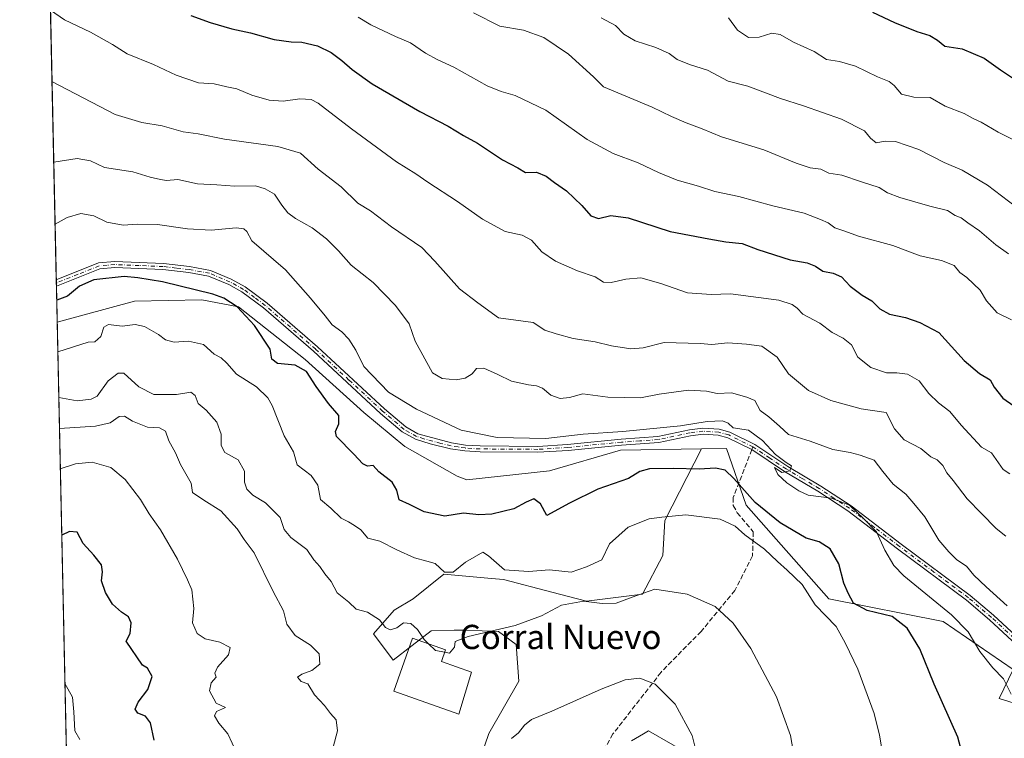
# Model space of a CAD drawing. Units: metres. Extents: x 648681 to 651335, y 4716168 to 4718503.
# Drawn here: x 648681 to 649005, y 4717745 to 4717982 of the extents above; entities that cross this region are included whole.
import ezdxf
from ezdxf.enums import TextEntityAlignment as Align

# ---------------------------------------------------------------- set-up
doc = ezdxf.new("R2010")
doc.units = ezdxf.units.M
doc.header["$MEASUREMENT"] = 0
doc.linetypes.add('DGN Style 3', pattern=[2.307223458686699, 1.648016756204785, -0.6592067024819142])
doc.linetypes.add('DGN Style 4', pattern=[2.6384748266838614, 1.318413404963828, -0.6592067024819142, 0.001648016756204785, -0.6592067024819142])
for name, color, linetype, lineweight in [('Arbolado forestal CxS', 92, 'Continuous', 0), ('Comarca CxS', 21, 'Continuous', 0), ('Comunidad Autónoma CxS', 142, 'Continuous', 0), ('Cultivos herbáceos CxS', 92, 'Continuous', 0), ('Curva de nivel maestra', 30, 'Continuous', 30), ('Curva de nivel normal', 30, 'Continuous', 0), ('Edificación industrial Cxs', 135, 'Continuous', 13), ('Matorral CxS', 135, 'Continuous', 0), ('Municipio CxS', 4, 'Continuous', 0), ('Pista no pavimentada Cxs', 111, 'Continuous', 0), ('Pista no pavimentada eje', 91, 'DGN Style 4', 0), ('Provincia CxS', 1, 'Continuous', 0), ('Senda', 7, 'DGN Style 3', 0), ('Senda no paivmentada conexión', 7, 'DGN Style 3', 0), ('Texto cartográfico', 7, 'Continuous', 0)]:
    doc.layers.add(name, color=color, linetype=linetype, lineweight=lineweight)
doc.styles.add('Style-Arial', font='txt')

msp = doc.modelspace()

# ---------------------------------------------------------------- linework, layer by layer
at = {"layer": 'Arbolado forestal CxS', "color": 92, "linetype": 'Continuous', "lineweight": 0, "extrusion": (0.004313525457657299, -0.2013937060396699, 0.9795008773174904), "elevation": -946767.880389821, "flags": 128}
msp.add_lwpolyline([(749570.4388012481, 4606638.653374585), (749570.438801248, 4606925.945025397)], dxfattribs=at)
at = {"layer": 'Arbolado forestal CxS', "color": 92, "linetype": 'Continuous', "lineweight": 0, "extrusion": (0.00489003293255985, -0.2289583263558931, 0.9734239427763357), "elevation": -1076444.566515397, "flags": 128}
msp.add_lwpolyline([(749285.4276378243, 4578118.993700783), (749285.4276378243, 4578120.071380436)], dxfattribs=at)
at = {"layer": 'Arbolado forestal CxS', "color": 92, "linetype": 'Continuous', "lineweight": 0, "extrusion": (0.004859224806455797, -0.2276243112238132, 0.9737369053672379), "elevation": -1070170.620345582, "flags": 128}
msp.add_lwpolyline([(749237.5864391371, 4579596.389153125), (749237.5864391371, 4579597.466999779)], dxfattribs=at)
at = {"layer": 'Arbolado forestal CxS', "color": 92, "linetype": 'Continuous', "lineweight": 0, "extrusion": (0.003475668810399889, -0.162199240886699, 0.9867519070070749), "elevation": -762391.7712668034, "flags": 128}
msp.add_lwpolyline([(749617.5338809493, 4640694.515580894), (749617.5338809493, 4640706.578219661)], dxfattribs=at)
at = {"layer": 'Arbolado forestal CxS', "color": 92, "linetype": 'Continuous', "lineweight": 0}
for points in [[(649041.1989000002, 4717746.138900001, 609.9326000000001), (649003.7452999996, 4717757.785499999, 603.840400000001), (649008.3003000002, 4717767.406500001, 607.5914000000049), (648985.3114999998, 4717783.172900001, 603.7317000000039), (648947.5636999998, 4717790.6997, 596.5858000000007), (648920.2320999998, 4717821.588099999, 598.2734999999957), (648913.7795000002, 4717840.342300001, 603.7531000000017), (648905.5204999996, 4717840.194300001, 603.4219000000012), (648878.8454999998, 4717839.718499999, 604.5200000000041), (648855.4565000003, 4717832.9483, 603.5185999999958), (648828.1895000003, 4717829.920299999, 603.2477999999974), (648824.9914999995, 4717831.133500001, 603.267200000002), (648807.6627000002, 4717840.988700001, 602.9410000000062), (648794.1228999998, 4717852.182700001, 602.4637999999978), (648774.7550999997, 4717869.6237, 601.2412999999942), (648752.8465, 4717887.0209, 600.5314999999973), (648740.7335000001, 4717889.346100001, 599.0715999999958), (648718.5025000004, 4717888.949100001, 597.4020000000019), (648692.9961000001, 4717881.9703, 598.3883999999962), (648686.6705999998, 4718177.306399999, 658.709600000002)], [(648905.5204999996, 4717840.194300001, 603.4219000000012), (648878.8454999998, 4717839.718499999, 604.5200000000041), (648855.4565000003, 4717832.9483, 603.5185999999958), (648828.1895000003, 4717829.920299999, 603.2477999999974), (648824.9914999995, 4717831.133500001, 603.267200000002), (648807.6627000002, 4717840.988700001, 602.9410000000062), (648794.1228999998, 4717852.182700001, 602.4637999999978), (648774.7550999997, 4717869.6237, 601.2412999999942), (648752.8465, 4717887.0209, 600.5314999999973), (648740.7335000001, 4717889.346100001, 599.0715999999958), (648718.5025000004, 4717888.949100001, 597.4020000000019), (648692.9961000001, 4717881.9703, 598.3883999999962)], [(649111.5526999999, 4717722.8453, 614.3015000000014), (649041.1989000002, 4717746.138900001, 609.9326000000001), (649003.7452999996, 4717757.785499999, 603.840400000001), (649008.3003000002, 4717767.406500001, 607.5914000000049), (648985.3114999998, 4717783.172900001, 603.7317000000039), (648947.5636999998, 4717790.6997, 596.5858000000007), (648920.2320999998, 4717821.588099999, 598.2734999999957), (648913.7795000002, 4717840.342300001, 603.7531000000017), (648905.5204999996, 4717840.194300001, 603.4219000000012)]]:
    msp.add_polyline3d(points, dxfattribs=at)
at = {"layer": 'Comarca CxS', "color": 21, "linetype": 'Continuous', "lineweight": 0, "flags": 128}
msp.add_lwpolyline([(648721.2632872444, 4716562.193361615), (648712.7433103301, 4716959.985588751), (648680.6400011203, 4718458.869982803), (649424.8395479369, 4718474.994277289), (649673.0423718843, 4718480.371995459), (650288.0641249055, 4718493.697457504)], dxfattribs=at)
at = {"layer": 'Comunidad Autónoma CxS', "color": 142, "linetype": 'Continuous', "lineweight": 0, "flags": 128}
msp.add_lwpolyline([(648721.2632872444, 4716562.193361615), (648712.7433103301, 4716959.985588751), (648680.6400011203, 4718458.869982803), (649424.8395479369, 4718474.994277289), (649673.0423718843, 4718480.371995459), (650288.0641249055, 4718493.697457504)], dxfattribs=at)
at = {"layer": 'Cultivos herbáceos CxS', "color": 92, "linetype": 'Continuous', "lineweight": 0}
for points in [[(648829.9451000001, 4717730.2139, 584.6024999999936), (648835.3812999995, 4717746.1929, 586.0265000000073), (648845.2412999999, 4717763.5211, 587.4225000000006), (648844.3947000002, 4717775.576099999, 589.2115000000049), (648838.5997000001, 4717779.920100001, 590.1910000000062), (648827.7906999999, 4717780.3621, 590.4349999999977), (648823.9826999997, 4717780.2941, 590.4349999999977), (648816.3576999997, 4717780.158100001, 590.3880000000064), (648803.8227000004, 4717770.405099999, 588.3022999999957), (648797.3139000004, 4717779.1821, 588.1252999999997), (648804.1668999996, 4717786.928300001, 590.1974000000046), (648810.3998999996, 4717790.700300001, 591.2712000000029), (648820.5220999997, 4717798.802300001, 594.170299999998), (648836.2625000002, 4717797.441099999, 593.3787000000011), (648840.2028999999, 4717797.100299999, 593.386799999993), (648856.1608999996, 4717792.938100001, 592.0463000000018), (648867.6498999996, 4717789.9671, 591.3809000000037), (648886.0358999996, 4717792.201099999, 590.2712000000029), (648892.7991000004, 4717805.027100001, 592.270399999994), (648893.4071000004, 4717816.5241, 594.9839000000065), (648905.5204999996, 4717840.194300001, 603.4219000000012), (648913.7795000002, 4717840.342300001, 603.7531000000017), (648920.2320999998, 4717821.588099999, 598.2734999999957), (648947.5636999998, 4717790.6997, 596.5858000000007), (648985.3114999998, 4717783.172900001, 603.7317000000039), (649008.3003000002, 4717767.406500001, 607.5914000000049), (649003.7452999996, 4717757.785499999, 603.840400000001), (649041.1989000002, 4717746.138900001, 609.9326000000001)], [(648905.5204999996, 4717840.194300001, 603.4219000000012), (648893.4071000004, 4717816.5241, 594.9839000000065), (648892.7991000004, 4717805.027100001, 592.270399999994), (648886.0358999996, 4717792.201099999, 590.2712000000029), (648867.6498999996, 4717789.9671, 591.3809000000037), (648856.1608999996, 4717792.938100001, 592.0463000000018), (648840.2028999999, 4717797.100299999, 593.386799999993), (648836.2625000002, 4717797.441099999, 593.3787000000011), (648820.5220999997, 4717798.802300001, 594.170299999998), (648810.3998999996, 4717790.700300001, 591.2712000000029), (648804.1668999996, 4717786.928300001, 590.1974000000046), (648797.3139000004, 4717779.1821, 588.1252999999997), (648803.8227000004, 4717770.405099999, 588.3022999999957), (648816.3576999997, 4717780.158100001, 590.3880000000064), (648823.9826999997, 4717780.2941, 590.4349999999977), (648827.7906999999, 4717780.3621, 590.4349999999977), (648838.5997000001, 4717779.920100001, 590.1910000000062), (648844.3947000002, 4717775.576099999, 589.2115000000049), (648845.2412999999, 4717763.5211, 587.4225000000006), (648835.3812999995, 4717746.1929, 586.0265000000073), (648829.9451000001, 4717730.2139, 584.6024999999936)], [(649111.5526999999, 4717722.8453, 614.3015000000014), (649041.1989000002, 4717746.138900001, 609.9326000000001), (649003.7452999996, 4717757.785499999, 603.840400000001), (649008.3003000002, 4717767.406500001, 607.5914000000049), (648985.3114999998, 4717783.172900001, 603.7317000000039), (648947.5636999998, 4717790.6997, 596.5858000000007), (648920.2320999998, 4717821.588099999, 598.2734999999957), (648913.7795000002, 4717840.342300001, 603.7531000000017), (648905.5204999996, 4717840.194300001, 603.4219000000012)], [(648904.1469000002, 4717737.890699999, 584.8454000000056), (648888.1001000004, 4717747.1337, 583.4777999999933), (648886.4364999998, 4717746.170299999, 583.2235999999976), (648882.4391000001, 4717743.855699999, 582.4826999999932)], [(648882.4391000001, 4717743.855699999, 582.4826999999932), (648886.4364999998, 4717746.170299999, 583.2235999999976), (648888.1001000004, 4717747.1337, 583.4777999999933), (648904.1469000002, 4717737.890699999, 584.8454000000056)]]:
    msp.add_polyline3d(points, dxfattribs=at)
at = {"layer": 'Curva de nivel maestra', "color": 30, "linetype": 'Continuous', "lineweight": 30, "flags": 128}
for points, elevation in [([(648961.9699999997, 4717984.280099999), (648969.2100000001, 4717980.850099999), (648976.5300000003, 4717977.880100001), (648980.8799999999, 4717976.640100001), (648983.4199999999, 4717975.0801), (648985.7699999996, 4717973.090100001), (648991.5099999999, 4717972.170100001), (648998.7400000002, 4717969.170100001), (649004.1399999997, 4717965.2301), (649011.4000000004, 4717960.450099999)], 650), ([(648737.0800000001, 4717983.2301), (648743.5, 4717980.920100001), (648750.6600000003, 4717978.790100001), (648756.7999999998, 4717977.450099999), (648764.5800000001, 4717975.3201), (648770.1500000004, 4717974.4801), (648773.7599999999, 4717974.4001), (648778.8899999997, 4717973.190099999), (648783.3499999996, 4717971.0101), (648786.8899999997, 4717968.340100001), (648790.3499999996, 4717965.380100001), (648796.9199999999, 4717960.610099999), (648812.5999999996, 4717951.5101), (648821.9600000001, 4717946.6501), (648827.0800000001, 4717943.610099999), (648831.7000000002, 4717941.110099999), (648839.8899999997, 4717935.5601), (648844.9800000006, 4717932.9801), (648847.5199999996, 4717931.360099999), (648851.0800000001, 4717931.450099999), (648854.3600000005, 4717930.200099999), (648857.0899999999, 4717928.090100001), (648861, 4717925.340100001), (648866.0599999997, 4717920.460100001), (648868.9900000002, 4717917.040100001), (648871.6200000001, 4717916.2301), (648875.5899999999, 4717917.190099999), (648881.3499999996, 4717916.380100001), (648895.1900000004, 4717911.950099999), (648907.9299999997, 4717909.5101), (648913.6200000001, 4717908.520099999), (648919.0099999999, 4717907.9101), (648924.0800000001, 4717905.9901), (648934.8399999999, 4717902.620100001), (648940.4400000004, 4717901.5801), (648943.1399999997, 4717900.520099999), (648945.5199999996, 4717898.800100001), (648948.9600000001, 4717898.140100001), (648951.7400000002, 4717896.970100001), (648954.54, 4717893.860099999), (648958.5499999998, 4717890.880100001), (648961.7400000002, 4717889.0601), (648964.3799999999, 4717886.370100001), (648967.5499999998, 4717884.690099999), (648972.8300000001, 4717883.5801), (648977.54, 4717881.880100001), (648983.8799999999, 4717878.5601), (648992.2100000001, 4717869.4001), (648997.25, 4717865.040100001), (649000.7599999999, 4717863.0001), (649002.1200000001, 4717860.5001), (649004.9000000004, 4717856.950099999), (649008.5999999996, 4717854.360099999)], 625), ([(648991.8399999999, 4717738.4801), (648990.1500000004, 4717745.030099999), (648982.29, 4717762.4801), (648977.6100000005, 4717774.2401), (648973.3899999997, 4717781.0101), (648968.4400000004, 4717784.850099999), (648960.1799999997, 4717786.8201), (648955.7100000001, 4717789.2301), (648953.9199999999, 4717792.530099999), (648952.4800000006, 4717795.840100001), (648950.8600000005, 4717802.290100001), (648947.9400000004, 4717807.2401), (648944.4000000004, 4717809.5001), (648940.0499999998, 4717810.670100001), (648931.5300000003, 4717815.7401), (648923.2000000002, 4717822.440099999), (648916.2599999999, 4717830.360099999), (648913.3300000001, 4717833.140100001), (648910.2100000001, 4717833.860099999), (648904.7999999998, 4717833.450099999), (648896.2599999999, 4717833.7301), (648888.3600000005, 4717833.600099999), (648885.1900000004, 4717832.670100001), (648881.4199999999, 4717830.450099999), (648871.3399999999, 4717826.8301), (648862.0300000003, 4717822.3101), (648854.5800000001, 4717818.2401), (648852.4199999999, 4717822.0001), (648850.2800000003, 4717823.670100001), (648847.6799999997, 4717822.620100001), (648843.6299999999, 4717820.440099999), (648836.3300000001, 4717818.670100001), (648832.0899999999, 4717818.460100001), (648827.0700000003, 4717818.9901), (648820.9000000004, 4717817.960100001), (648814.04, 4717819.350099999), (648809.2300000006, 4717821.840100001), (648805.8600000005, 4717823.4001), (648805.0899999999, 4717826.550100001), (648803.5, 4717829.190099999), (648799.1299999999, 4717832.5801), (648797.29, 4717834.690099999), (648795.3799999999, 4717834.520099999), (648793.8600000005, 4717835.2301), (648790.8899999997, 4717838.4001), (648785.1799999997, 4717844.220100001), (648784.7999999998, 4717845.920100001), (648785.8600000005, 4717848.4901), (648785.9400000004, 4717851.1801), (648782.54, 4717855.1801), (648778.4299999997, 4717860.770099999), (648775.2199999997, 4717865.7501), (648771.5599999997, 4717867.8201), (648765.6900000004, 4717868.360099999), (648763.8200000003, 4717869.8201), (648763.2400000002, 4717873.0801), (648758.0499999998, 4717880.890100001), (648752.3600000005, 4717887.050100001), (648748.0099999999, 4717889.940099999), (648744.3799999999, 4717891.2601), (648727.7999999998, 4717895.290100001), (648719.6399999997, 4717896.630100001), (648715.1200000001, 4717897.0601), (648705.1399999997, 4717896.0101), (648700.4000000004, 4717893.880100001), (648696.4299999997, 4717890.590100001), (648692.8398000002, 4717889.270099999)], 600), ([(648725.0099999999, 4717743.9901), (648723.8099999997, 4717749.710100001), (648722.1200000001, 4717752.0101), (648719.6299999999, 4717752.970100001), (648718.7599999999, 4717754.300100001), (648719.7400000002, 4717756.5601), (648722.8600000005, 4717760.720100001), (648724.3600000005, 4717765.0101), (648722.8499999996, 4717767.850099999), (648721.1699999999, 4717768.840100001), (648715.7400000002, 4717776.700099999), (648717.04, 4717779.200099999), (648717.4400000004, 4717782.780099999), (648716.5599999997, 4717784.780099999), (648714.25, 4717786.290100001), (648711.2999999998, 4717788.970100001), (648708.9000000004, 4717792.8201), (648707.5999999996, 4717796.6801), (648707.9800000006, 4717799.6501), (648707.5999999996, 4717801.9301), (648705.0800000001, 4717805.0801), (648701.5599999997, 4717808.9001), (648699.5599999997, 4717812.7301), (648697.1100000005, 4717812.9301), (648694.5005000001, 4717811.7303)], 575)]:
    msp.add_lwpolyline(points, dxfattribs=dict(at, elevation=elevation))
at = {"layer": 'Curva de nivel normal', "color": 30, "linetype": 'Continuous', "lineweight": 0, "flags": 128}
for points, elevation in [([(648690.7906999999, 4717984.9397), (648695.3700000001, 4717981.800100001), (648704.0499999998, 4717977.690099999), (648711.2699999996, 4717973.640100001), (648716.0999999996, 4717970.5101), (648724.7599999999, 4717967.020099999), (648732.2599999999, 4717963.4801), (648739.5999999996, 4717960.9801), (648744.7999999998, 4717960.640100001), (648748.9400000004, 4717959.6801), (648752.2300000006, 4717959.020099999), (648757.1799999997, 4717956.880100001), (648762.9199999999, 4717955.220100001), (648767.54, 4717954.9101), (648773.0199999996, 4717955.720100001), (648776.79, 4717955.4301), (648779.1200000001, 4717954.3201), (648790.0800000001, 4717945.7601), (648804.9500000002, 4717934.870100001), (648811.2800000003, 4717930.9301), (648815.2400000002, 4717928.1601), (648825.0199999996, 4717921.840100001), (648833.2999999998, 4717915.9801), (648840.8300000001, 4717911.950099999), (648846.4299999997, 4717910.6601), (648849.4500000002, 4717909.110099999), (648852.9000000004, 4717905.2401), (648857.3600000005, 4717902.0801), (648864.5999999996, 4717898.960100001), (648870.4900000002, 4717896.940099999), (648873.2300000006, 4717895.2401), (648875.7999999998, 4717895.040100001), (648880.5700000003, 4717896.2401), (648885.5099999999, 4717896.620100001), (648892.0800000001, 4717894.800100001), (648900.9199999999, 4717891.720100001), (648908.6900000004, 4717891.1501), (648915.1500000004, 4717891.3301), (648931.0099999999, 4717889.280099999), (648935.4100000003, 4717887.850099999), (648937.0499999998, 4717886.600099999), (648938.9400000004, 4717884.6601), (648944.5300000003, 4717881.6801), (648948.6399999997, 4717878.5801), (648952.2599999999, 4717876.7601), (648955.0499999998, 4717874.5001), (648957.1399999997, 4717870.450099999), (648961.4199999999, 4717867.0601), (648966.5800000001, 4717865.2301), (648969.9900000002, 4717865.300100001), (648973.54, 4717864.850099999), (648977.3200000003, 4717862.620100001), (648980.5099999999, 4717858.4901), (648983.75, 4717855.390100001), (648987.4400000004, 4717852.520099999), (648991.1600000003, 4717847.970100001), (648997.8799999999, 4717840.690099999), (649001.1799999997, 4717838.8201), (649005.0599999997, 4717833.340100001), (649007.2100000001, 4717831.920100001)], 620), ([(648830.3700000001, 4717984.050100001), (648839.0199999996, 4717979.690099999), (648846.8600000005, 4717978.370100001), (648853.5599999997, 4717975.970100001), (648861.6500000004, 4717970.450099999), (648869.8899999997, 4717963.0001), (648873.2400000002, 4717959.710100001), (648889.2599999999, 4717952.9301), (648895.6600000003, 4717949.8201), (648900.4600000001, 4717947.780099999), (648905.7699999996, 4717945.7601), (648912.1600000003, 4717943.1801), (648926.1200000001, 4717938.9001), (648936.75, 4717934.4301), (648941.3399999999, 4717932.960100001), (648944.8700000001, 4717932.520099999), (648947.5, 4717931.1601), (648951.8200000003, 4717930.4801), (648958.2800000003, 4717928.270099999), (648964.1100000005, 4717926.4301), (648966.9000000004, 4717924.700099999), (648970.9600000001, 4717923.1501), (648980.8099999997, 4717920.3101), (648986.6900000004, 4717918.860099999), (648989.2100000001, 4717917.220100001), (648991.2000000002, 4717916.420100001), (648993.4400000004, 4717914.790100001), (648997.2699999996, 4717912.1801), (649002.6200000001, 4717907.5101), (649006.7999999998, 4717904.5001)], 635), ([(648792.2599999999, 4717982.610099999), (648796.4199999999, 4717980.100099999), (648804.5899999999, 4717976.280099999), (648809.5, 4717974.190099999), (648814.4600000001, 4717970.8201), (648818.54, 4717968.5701), (648823.7999999998, 4717966.1601), (648834.7999999998, 4717960.0001), (648839.4800000006, 4717958.0801), (648844.1100000005, 4717956.8101), (648854.2400000002, 4717951.9101), (648867.79, 4717942.270099999), (648876.3700000001, 4717937.700099999), (648884.6299999999, 4717934.630100001), (648891.3399999999, 4717931.340100001), (648897.5499999998, 4717928.880100001), (648904.5199999996, 4717926.850099999), (648909.9100000003, 4717925.100099999), (648917.8799999999, 4717923.5001), (648929.0800000001, 4717920.360099999), (648939.3799999999, 4717918.0101), (648944.7699999996, 4717915.890100001), (648947.2999999998, 4717914.7501), (648949.5800000001, 4717913.120100001), (648952.8700000001, 4717912.040100001), (648957.2999999998, 4717910.390100001), (648968.7000000002, 4717907.3301), (648977.6600000003, 4717903.9001), (648984.6600000003, 4717902.3101), (648988.8499999996, 4717900.7501), (648990.7199999997, 4717898.380100001), (648993.0800000001, 4717896.7501), (648997.4500000002, 4717892.520099999), (648999.5499999998, 4717889.0001), (649003.0499999998, 4717885.0701), (649007.79, 4717882.770099999)], 630), ([(648872.4400000004, 4717982.450099999), (648877.1900000004, 4717979.940099999), (648879.9000000004, 4717977.100099999), (648883.6600000003, 4717974.8201), (648890.4699999997, 4717972.6501), (648894.8600000005, 4717970.630100001), (648897.54, 4717968.6601), (648901.5700000003, 4717967.020099999), (648907.5, 4717965.120100001), (648914.3899999997, 4717961.540100001), (648920.8799999999, 4717959.9001), (648931.5499999998, 4717955.840100001), (648939.1799999997, 4717953.4101), (648951.6799999997, 4717949.020099999), (648959.3200000003, 4717945.170100001), (648961.2999999998, 4717942.7601), (648963.1500000004, 4717941.140100001), (648966.0999999996, 4717941.7601), (648969.5700000003, 4717941.6501), (648977.2699999996, 4717938.950099999), (648985.5800000001, 4717934.6501), (648991.5199999996, 4717932.170100001), (648999.8899999997, 4717927.200099999), (649011.4400000004, 4717918.420100001)], 640), ([(648914.4400000004, 4717982.4001), (648917.4000000004, 4717978.420100001), (648921.0300000003, 4717975.9001), (648924.5199999996, 4717976.100099999), (648928.7000000002, 4717977.390100001), (648931.5300000003, 4717976.920100001), (648935.9299999997, 4717974.460100001), (648942.6699999999, 4717971.280099999), (648946.7599999999, 4717968.6601), (648951.1200000001, 4717968.0601), (648956.29, 4717966.530099999), (648963.6399999997, 4717962.9801), (648967.4600000001, 4717961.460100001), (648969.1299999999, 4717960.110099999), (648971.5, 4717957.220100001), (648975.5599999997, 4717956.200099999), (648980.9400000004, 4717956.100099999), (648985.9100000003, 4717953.2301), (648992.1900000004, 4717950.850099999), (648995.2000000002, 4717949.200099999), (648997.8300000001, 4717947.9901), (649003.3700000001, 4717944.6801), (649010.1799999997, 4717941.290100001)], 645), ([(648691.2933999998, 4717961.4683), (648712.0899999999, 4717950.5101), (648720.9699999997, 4717947.9001), (648727.6600000003, 4717946.7401), (648734.54, 4717944.8301), (648739.5, 4717944.1601), (648748.1699999999, 4717942.4301), (648765.7999999998, 4717939.950099999), (648773.25, 4717937.720100001), (648779.1299999999, 4717932.4801), (648786.6299999999, 4717926.6801), (648792.2300000006, 4717921.2501), (648796.3600000005, 4717918.710100001), (648803.2800000003, 4717913.4801), (648813.3399999999, 4717906.6801), (648817.6299999999, 4717902.0801), (648825.75, 4717893.040100001), (648831.75, 4717888.420100001), (648838.5800000001, 4717883.390100001), (648850.0199999996, 4717881.9101), (648853.8899999997, 4717879.380100001), (648857.5700000003, 4717878.1601), (648863.2599999999, 4717876.6601), (648870.4600000001, 4717875.5601), (648875.8600000005, 4717874.170100001), (648882.2300000006, 4717873.200099999), (648886.3399999999, 4717873.530099999), (648893.2300000006, 4717875.2501), (648905.0999999996, 4717874.920100001), (648908.9299999997, 4717874.620100001), (648914.2000000002, 4717875.1801), (648920.4000000004, 4717874.710100001), (648925.4500000002, 4717874.100099999), (648930.4800000006, 4717870.460100001), (648934.25, 4717864.9001), (648940.8600000005, 4717859.420100001), (648948.1699999999, 4717856.120100001), (648958.2100000001, 4717853.440099999), (648966.4900000002, 4717852.140100001), (648969.1699999999, 4717846.770099999), (648972.3700000001, 4717843.1801), (648977.9299999997, 4717840.280099999), (648981.1399999997, 4717837.590100001), (648983.2800000003, 4717836.600099999), (648985.1600000003, 4717834.720100001), (648986.4400000004, 4717832.280099999), (648988.5499999998, 4717829.720100001), (648993.1299999999, 4717823.6501), (648997.8799999999, 4717818.890100001), (649002.7400000002, 4717813.860099999), (649005.9199999999, 4717811.350099999)], 615), ([(649006.3600000005, 4717788.3301), (648999.4600000001, 4717794.600099999), (648995.3600000005, 4717798.5001), (648992.9100000003, 4717801.4301), (648989.8200000003, 4717803.5101), (648987.0999999996, 4717806.2401), (648983.79, 4717810.090100001), (648979.2599999999, 4717817.7601), (648975.5700000003, 4717822.200099999), (648972.9699999997, 4717825.1801), (648968.8099999997, 4717828.4901), (648965.3099999997, 4717832.7601), (648962.5499999998, 4717836.450099999), (648957.8799999999, 4717838.100099999), (648954.5300000003, 4717839.030099999), (648948.9100000003, 4717840.020099999), (648941.3499999996, 4717842.770099999), (648934.25, 4717844.9001), (648931.3099999997, 4717847.620100001), (648927.7599999999, 4717850.7401), (648924.8899999997, 4717852.870100001), (648923.0999999996, 4717856.090100001), (648920.5099999999, 4717857.2401), (648915.4000000004, 4717858.700099999), (648910.7400000002, 4717858.470100001), (648907.2100000001, 4717859.190099999), (648901.2100000001, 4717859.530099999), (648891.5599999997, 4717858.220100001), (648885.4000000004, 4717857.0601), (648874.6100000005, 4717857.270099999), (648866.4400000004, 4717858.3101), (648861.9900000002, 4717857.1601), (648858.8799999999, 4717856.7501), (648855.8899999997, 4717857.880100001), (648853.1399999997, 4717860.1801), (648851.1399999997, 4717860.9801), (648848.4800000006, 4717861.340100001), (648842.8700000001, 4717862.530099999), (648838.3399999999, 4717864.720100001), (648833.7599999999, 4717866.780099999), (648831.3499999996, 4717866.6601), (648829.9000000004, 4717864.940099999), (648827.6299999999, 4717863.460100001), (648824.6299999999, 4717862.960100001), (648820.0199999996, 4717863.450099999), (648816.8600000005, 4717865.2401), (648811.0800000001, 4717875.7601), (648809.0700000003, 4717881.4101), (648804.6299999999, 4717887.460100001), (648797.1900000004, 4717895.120100001), (648789.9699999997, 4717900.800100001), (648785.8099999997, 4717905.4901), (648781.8700000001, 4717909.550100001), (648777.1500000004, 4717913.1601), (648771.6500000004, 4717916.1601), (648769.1200000001, 4717918.040100001), (648767.1399999997, 4717920.640100001), (648764.6900000004, 4717924.280099999), (648761.5599999997, 4717926.040100001), (648758.4699999997, 4717927.0101), (648751.5599999997, 4717926.9101), (648745.6399999997, 4717927.3301), (648739.2999999998, 4717927.6501), (648732.7699999996, 4717929.120100001), (648729.0800000001, 4717928.780099999), (648727.1100000005, 4717929.130100001), (648723.6900000004, 4717929.890100001), (648717.9500000002, 4717931.6601), (648708.6200000001, 4717933.0101), (648703.9800000006, 4717935.220100001), (648699.6200000001, 4717936.020099999), (648691.8647999996, 4717934.790899999)], 610), ([(649007.7300000006, 4717759.170100001), (649005.1399999997, 4717764.280099999), (649001.6399999997, 4717767.950099999), (648997.3399999999, 4717773.300100001), (648993.54, 4717779.8301), (648987.9699999997, 4717785.450099999), (648972.3200000003, 4717798.2501), (648968.9900000002, 4717801.720100001), (648965.9900000002, 4717806.7601), (648963.2400000002, 4717812.790100001), (648959.0899999999, 4717817.0701), (648954.3600000005, 4717821.5601), (648948.4100000003, 4717823.920100001), (648940.7199999997, 4717824.940099999), (648937.7000000002, 4717826.360099999), (648933.6399999997, 4717828.960100001), (648930.6799999997, 4717831.770099999), (648929.6200000001, 4717834.050100001), (648932.0300000003, 4717832.340100001), (648934.7300000006, 4717832.970100001), (648935.2599999999, 4717834.600099999), (648933.4400000004, 4717835.6801), (648929.9800000006, 4717838.290100001), (648925.6500000004, 4717842.970100001), (648921.0199999996, 4717846.340100001), (648916.04, 4717847.1601), (648914.3099999997, 4717848.620100001), (648912.5199999996, 4717849.440099999), (648907.3700000001, 4717849.2601), (648898.6399999997, 4717847.8301), (648879.5800000001, 4717845.890100001), (648866.5599999997, 4717845.050100001), (648854.2100000001, 4717843.620100001), (648838.1900000004, 4717843.880100001), (648826.2400000002, 4717846.360099999), (648811.54, 4717853.2401), (648802.2599999999, 4717858.9301), (648794.1399999997, 4717867.380100001), (648791.4800000006, 4717872.7401), (648789.1900000004, 4717876.420100001), (648786.8499999996, 4717878.850099999), (648783.7400000002, 4717881.0801), (648781.3799999999, 4717884.0601), (648776.5599999997, 4717889.880100001), (648768.3099999997, 4717899.2301), (648757.1699999999, 4717908.8201), (648755.5599999997, 4717911.870100001), (648754.54, 4717912.780099999), (648752.0700000003, 4717913.090100001), (648743.7800000003, 4717912.360099999), (648735.9600000001, 4717912.8101), (648726.1200000001, 4717914.2401), (648719.5, 4717914.350099999), (648714.7999999998, 4717913.960100001), (648709.3600000005, 4717914.960100001), (648705.1399999997, 4717917.110099999), (648700.8399999999, 4717917.860099999), (648696.3099999997, 4717916.590100001), (648692.3024000004, 4717914.361400001)], 605), ([(648966.2400000002, 4717734.050100001), (648964.2800000003, 4717745.720100001), (648962.4699999997, 4717752.840100001), (648957.1100000005, 4717767.4301), (648953.0199999996, 4717775.9001), (648949.9500000002, 4717781.5101), (648943.0300000003, 4717788.7601), (648938.7000000002, 4717795.460100001), (648933.7800000003, 4717800.120100001), (648930.5800000001, 4717803.020099999), (648926.3600000005, 4717807.120100001), (648919.8099999997, 4717811.790100001), (648916.6500000004, 4717814.620100001), (648911.6600000003, 4717816.9801), (648900.4299999997, 4717818.420100001), (648892.5099999999, 4717817.620100001), (648888.2599999999, 4717817.050100001), (648881.3499999996, 4717814.3201), (648875.2400000002, 4717808.850099999), (648872.7000000002, 4717803.610099999), (648867.6100000005, 4717801.210100001), (648862.5499999998, 4717799.440099999), (648855.3700000001, 4717800.300100001), (648848.4299999997, 4717799.7501), (648840.5599999997, 4717800.210100001), (648835.2800000003, 4717804.880100001), (648833.3899999997, 4717806.130100001), (648827.7400000002, 4717802.800100001), (648823.6100000005, 4717799.4801), (648820.7999999998, 4717799.440099999), (648817.7000000002, 4717802.360099999), (648814.9000000004, 4717803.0801), (648810.8200000003, 4717804.270099999), (648805.0700000003, 4717806.870100001), (648799.4800000006, 4717809.7601), (648795.5099999999, 4717810.7301), (648793.1600000003, 4717813.5001), (648791.1100000005, 4717814.890100001), (648789.1100000005, 4717816.100099999), (648786.7000000002, 4717817.280099999), (648783.29, 4717820.620100001), (648779.8399999999, 4717823.4901), (648779, 4717828.2301), (648776.7599999999, 4717831.4001), (648772.2199999997, 4717834.890100001), (648770.9699999997, 4717839.190099999), (648767.9000000004, 4717844.4301), (648763.9400000004, 4717854.460100001), (648762.4600000001, 4717857.0701), (648758.79, 4717860.670100001), (648752.1600000003, 4717864.850099999), (648748.9900000002, 4717868.460100001), (648747.1100000005, 4717870.2501), (648744.8399999999, 4717871.460100001), (648741.3099999997, 4717874.6601), (648736.3399999999, 4717875.7401), (648731.5800000001, 4717875.440099999), (648728.6900000004, 4717876.200099999), (648726.3799999999, 4717877.9001), (648721.8399999999, 4717880.590100001), (648718.7400000002, 4717881.190099999), (648714.4299999997, 4717880.6801), (648709.9299999997, 4717881.280099999), (648708.3600000005, 4717880.3201), (648707.4199999999, 4717877.2301), (648705.4400000004, 4717875.4801), (648703.2699999996, 4717875.4101), (648693.2045, 4717872.2415)], 595), ([(648693.5284000002, 4717857.1205), (648699.5599999997, 4717856.0801), (648704.2199999997, 4717856.620100001), (648706.1699999999, 4717857.610099999), (648709.8399999999, 4717862.5801), (648713.1399999997, 4717865.120100001), (648714.9900000002, 4717865.1801), (648719.9199999999, 4717860.6501), (648724.8799999999, 4717858.0801), (648732.3899999997, 4717858.120100001), (648737.0499999998, 4717858.9001), (648738.4800000006, 4717857.8201), (648739.5, 4717855.1801), (648742.1200000001, 4717852.960100001), (648745.6799999997, 4717849.0001), (648747.1299999999, 4717845.020099999), (648747.0599999997, 4717841.2501), (648748.2699999996, 4717838.960100001), (648752.6600000003, 4717836.550100001), (648754.7800000003, 4717832.870100001), (648754.7800000003, 4717829.190099999), (648755.54, 4717826.840100001), (648757.5700000003, 4717824.880100001), (648761.75, 4717822.420100001), (648766.54, 4717817.540100001), (648767.8700000001, 4717813.610099999), (648770.1200000001, 4717810.880100001), (648775.3700000001, 4717806.970100001), (648777.7199999997, 4717803.5101), (648779.6600000003, 4717801.3201), (648781.3200000003, 4717798.9001), (648783.4000000004, 4717796.4101), (648785.3700000001, 4717792.620100001), (648789.25, 4717789.5701), (648791.6399999997, 4717787.300100001), (648795.3499999996, 4717786.340100001), (648799.3799999999, 4717783.710100001), (648801.2699999996, 4717781.2601), (648802.8399999999, 4717780.4901), (648805.0899999999, 4717781.120100001), (648807.2599999999, 4717782.790100001), (648809.6399999997, 4717782.5801), (648811.8499999996, 4717780.590100001), (648814.0300000003, 4717777.2301), (648815.4661999998, 4717775.874100001)], 590), ([(648784.0099999999, 4717741.7401), (648785.5, 4717747.100099999), (648785.04, 4717750.700099999), (648783.1600000003, 4717752.8201), (648781.1900000004, 4717755.4801), (648777.8600000005, 4717759.030099999), (648775.6500000004, 4717762.6801), (648773.4400000004, 4717763.370100001), (648772.2800000003, 4717764.8201), (648773.6799999997, 4717765.8301), (648777.0599999997, 4717767.050100001), (648779.6200000001, 4717769.1801), (648779.4699999997, 4717772.590100001), (648776.5700000003, 4717775.450099999), (648771.5, 4717778.5801), (648768.79, 4717782.280099999), (648767.7100000001, 4717786.710100001), (648764.2199999997, 4717793.120100001), (648758.0099999999, 4717805.8301), (648754.6799999997, 4717810.300100001), (648752.4000000004, 4717813.7401), (648747.0300000003, 4717819.710100001), (648741.3399999999, 4717823.290100001), (648737.5899999999, 4717825.8201), (648737.1699999999, 4717828.850099999), (648733.6900000004, 4717835.0601), (648732.0599999997, 4717838.860099999), (648729.8799999999, 4717842.800100001), (648728.6900000004, 4717846.050100001), (648726.7800000003, 4717847.090100001), (648722.8099999997, 4717847.350099999), (648717.8300000001, 4717849.370100001), (648715.2599999999, 4717850.940099999), (648713.4800000006, 4717850.880100001), (648710.4299999997, 4717848.770099999), (648705.6399999997, 4717847.6601), (648693.7483000001, 4717846.849400001)], 585.0000000000001), ([(648752.1399999997, 4717740.020099999), (648749.2699999996, 4717746.0801), (648746.3099999997, 4717749.640100001), (648744.9199999999, 4717752.0601), (648745.5999999996, 4717753.4901), (648748.4900000002, 4717754.790100001), (648745.4600000001, 4717756.210100001), (648743.2300000006, 4717760.350099999), (648743.7999999998, 4717762.9301), (648745.4500000002, 4717764.840100001), (648745.0300000003, 4717766.130100001), (648745.9100000003, 4717768.1601), (648749.5499999998, 4717772.2501), (648750.1200000001, 4717774.600099999), (648746.6200000001, 4717776.390100001), (648741.79, 4717777.520099999), (648739.1500000004, 4717779.2501), (648737.6900000004, 4717782.8201), (648738.04, 4717787.5001), (648737.4600000001, 4717793.700099999), (648736.0199999996, 4717796.970100001), (648732.6600000003, 4717803.7601), (648727.1200000001, 4717813.5001), (648723.3600000005, 4717818.780099999), (648720.54, 4717823.4901), (648715.4699999997, 4717830.040100001), (648710.7199999997, 4717834.030099999), (648704.5800000001, 4717835.8301), (648699.0599999997, 4717835.280099999), (648694.0321000004, 4717833.6008)], 580), ([(648820.8466999996, 4717773.1032), (648822.4000000004, 4717772.8101), (648824.04, 4717774.7401), (648824.3200000003, 4717776.640100001), (648828.5800000001, 4717778.2601), (648844.0599999997, 4717781.9301), (648852.7400000002, 4717785.110099999), (648859.3700000001, 4717788.550100001), (648866.5999999996, 4717789.940099999), (648872.8300000001, 4717789.1601), (648877.4000000004, 4717789.2401), (648882.6900000004, 4717791.210100001), (648890.1399999997, 4717793.850099999), (648900.8099999997, 4717792.1801), (648910.04, 4717788.120100001), (648916, 4717782.710100001), (648921.8499999996, 4717774.340100001), (648930.3200000003, 4717758.290100001), (648934.8799999999, 4717745.5701), (648936.5499999998, 4717736.170100001)], 590), ([(648815.4661999998, 4717775.874100001), (648817.79, 4717773.6801), (648820.8466999996, 4717773.1032)], 590), ([(648904.3899999997, 4717737.6801), (648902.4699999997, 4717745.540100001), (648896.9000000004, 4717755.940099999), (648890.2300000006, 4717762.5601), (648885.1600000003, 4717764.4801), (648880.3600000005, 4717763.920100001), (648872.4000000004, 4717760.9001), (648856.1900000004, 4717753.630100001), (648849.5199999996, 4717750.860099999), (648847.1900000004, 4717749.030099999), (648845.1900000004, 4717746.420100001), (648842.8600000005, 4717744.550100001)], 585.0000000000001), ([(648695.5491000004, 4717762.7711), (648698.0999999996, 4717758.270099999), (648698.5199999996, 4717753.360099999), (648698.7999999998, 4717747.130100001), (648700.4900000002, 4717744.2401)], 570)]:
    msp.add_lwpolyline(points, dxfattribs=dict(at, elevation=elevation))
at = {"layer": 'Edificación industrial Cxs', "color": 135, "linetype": 'Continuous', "lineweight": 13, "elevation": 591.004799999995, "flags": 128}
msp.add_lwpolyline([(648829.6401000004, 4717766.460100001), (648825.5301000001, 4717752.610099999), (648804.0301000001, 4717760.2401), (648810.2301000003, 4717777.7301), (648821.1201, 4717773.870100001), (648819.7301000003, 4717769.970100001)], close=True, dxfattribs=at)
at = {"layer": 'Edificación industrial Cxs', "color": 135, "linetype": 'Continuous', "lineweight": 13}
msp.add_polyline3d([(648829.6401000004, 4717766.460100001, 590.4282999999997), (648825.5301000001, 4717752.610099999, 588.5010000000038), (648804.0301000001, 4717760.2401, 588.4842999999964), (648810.2301000003, 4717777.7301, 591.0047999999952), (648821.1201, 4717773.870100001, 590.9072000000015), (648819.7301000003, 4717769.970100001, 590.6055000000051), (648829.6401000004, 4717766.460100001, 590.4282999999997)], dxfattribs=at)
at = {"layer": 'Matorral CxS', "color": 135, "linetype": 'Continuous', "lineweight": 0, "extrusion": (0.003008369264810113, -0.1404588892811482, 0.9900819411221846), "elevation": -660124.499687511, "flags": 128}
msp.add_lwpolyline([(749569.38201102, 4655908.31654382), (749569.38201102, 4656349.926004662)], dxfattribs=at)
at = {"layer": 'Matorral CxS', "color": 135, "linetype": 'Continuous', "lineweight": 0}
for points in [[(648702.3585999999, 4717444.841, 536.3462000000001), (648692.9961000001, 4717881.9703, 598.3883999999962), (648718.5025000004, 4717888.949100001, 597.4020000000019), (648740.7335000001, 4717889.346100001, 599.0715999999958), (648752.8465, 4717887.0209, 600.5314999999973), (648774.7550999997, 4717869.6237, 601.2412999999942), (648794.1228999998, 4717852.182700001, 602.4637999999978), (648807.6627000002, 4717840.988700001, 602.9410000000062), (648824.9914999995, 4717831.133500001, 603.267200000002), (648828.1895000003, 4717829.920299999, 603.2477999999974), (648855.4565000003, 4717832.9483, 603.5185999999958), (648878.8454999998, 4717839.718499999, 604.5200000000041), (648905.5204999996, 4717840.194300001, 603.4219000000012), (648893.4071000004, 4717816.5241, 594.9839000000065), (648892.7991000004, 4717805.027100001, 592.270399999994), (648886.0358999996, 4717792.201099999, 590.2712000000029), (648867.6498999996, 4717789.9671, 591.3809000000037), (648856.1608999996, 4717792.938100001, 592.0463000000018), (648840.2028999999, 4717797.100299999, 593.386799999993), (648836.2625000002, 4717797.441099999, 593.3787000000011), (648820.5220999997, 4717798.802300001, 594.170299999998), (648810.3998999996, 4717790.700300001, 591.2712000000029), (648804.1668999996, 4717786.928300001, 590.1974000000046), (648797.3139000004, 4717779.1821, 588.1252999999997), (648803.8227000004, 4717770.405099999, 588.3022999999957), (648816.3576999997, 4717780.158100001, 590.3880000000064), (648823.9826999997, 4717780.2941, 590.4349999999977), (648827.7906999999, 4717780.3621, 590.4349999999977), (648838.5997000001, 4717779.920100001, 590.1910000000062), (648844.3947000002, 4717775.576099999, 589.2115000000049), (648845.2412999999, 4717763.5211, 587.4225000000006), (648835.3812999995, 4717746.1929, 586.0265000000073), (648829.9451000001, 4717730.2139, 584.6024999999936)], [(648905.5204999996, 4717840.194300001, 603.4219000000012), (648878.8454999998, 4717839.718499999, 604.5200000000041), (648855.4565000003, 4717832.9483, 603.5185999999958), (648828.1895000003, 4717829.920299999, 603.2477999999974), (648824.9914999995, 4717831.133500001, 603.267200000002), (648807.6627000002, 4717840.988700001, 602.9410000000062), (648794.1228999998, 4717852.182700001, 602.4637999999978), (648774.7550999997, 4717869.6237, 601.2412999999942), (648752.8465, 4717887.0209, 600.5314999999973), (648740.7335000001, 4717889.346100001, 599.0715999999958), (648718.5025000004, 4717888.949100001, 597.4020000000019), (648692.9961000001, 4717881.9703, 598.3883999999962)], [(648905.5204999996, 4717840.194300001, 603.4219000000012), (648893.4071000004, 4717816.5241, 594.9839000000065), (648892.7991000004, 4717805.027100001, 592.270399999994), (648886.0358999996, 4717792.201099999, 590.2712000000029), (648867.6498999996, 4717789.9671, 591.3809000000037), (648856.1608999996, 4717792.938100001, 592.0463000000018), (648840.2028999999, 4717797.100299999, 593.386799999993), (648836.2625000002, 4717797.441099999, 593.3787000000011), (648820.5220999997, 4717798.802300001, 594.170299999998), (648810.3998999996, 4717790.700300001, 591.2712000000029), (648804.1668999996, 4717786.928300001, 590.1974000000046), (648797.3139000004, 4717779.1821, 588.1252999999997), (648803.8227000004, 4717770.405099999, 588.3022999999957), (648816.3576999997, 4717780.158100001, 590.3880000000064), (648823.9826999997, 4717780.2941, 590.4349999999977), (648827.7906999999, 4717780.3621, 590.4349999999977), (648838.5997000001, 4717779.920100001, 590.1910000000062), (648844.3947000002, 4717775.576099999, 589.2115000000049), (648845.2412999999, 4717763.5211, 587.4225000000006), (648835.3812999995, 4717746.1929, 586.0265000000073), (648829.9451000001, 4717730.2139, 584.6024999999936)], [(648882.4391000001, 4717743.855699999, 582.4826999999932), (648886.4364999998, 4717746.170299999, 583.2235999999976), (648888.1001000004, 4717747.1337, 583.4777999999933), (648904.1469000002, 4717737.890699999, 584.8454000000056)], [(648882.4391000001, 4717743.855699999, 582.4826999999932), (648886.4364999998, 4717746.170299999, 583.2235999999976), (648888.1001000004, 4717747.1337, 583.4777999999933), (648904.1469000002, 4717737.890699999, 584.8454000000056)]]:
    msp.add_polyline3d(points, dxfattribs=at)
at = {"layer": 'Municipio CxS', "color": 4, "linetype": 'Continuous', "lineweight": 0, "flags": 128}
msp.add_lwpolyline([(648712.7433103301, 4716959.985588751), (648680.6400011203, 4718458.869982803)], dxfattribs=at)
at = {"layer": 'Pista no pavimentada Cxs', "color": 111, "linetype": 'Continuous', "lineweight": 0, "extrusion": (0.0009632458480003621, -0.04521221690620961, 0.9989769404745349), "elevation": -212081.7680020907, "flags": 128}
msp.add_lwpolyline([(749037.4489627351, 4698221.943335662), (749037.448962735, 4698224.04406094)], dxfattribs=at)
at = {"layer": 'Pista no pavimentada Cxs', "color": 111, "linetype": 'Continuous', "lineweight": 0}
for points in [[(649013.9801000003, 4717771.380100001, 611.7782000000007), (649000.5800999999, 4717783.800100001, 609.2191000000021), (648992.9901000002, 4717790.300100001, 609.1160999999993), (648970.2500999998, 4717807.210100001, 612.2060999999958), (648953.7901, 4717819.7601, 610.508600000001), (648943.8800999997, 4717826.2401, 606.0062999999936), (648932.9600999998, 4717832.710100001, 606.1944999999978), (648922.1501000002, 4717839.920100001, 604.9844000000012), (648914.2001, 4717843.840100001, 604.8827000000019), (648911.0500999996, 4717844.700099999, 604.8708999999944), (648906.0601000005, 4717845.0101, 604.9625999999989), (648901.8901000004, 4717844.520099999, 605.0001000000047), (648891.4700999996, 4717842.270099999, 604.4872000000032), (648879.2100999998, 4717841.420100001, 604.8628999999928), (648861.5401, 4717839.670100001, 605.3435000000027), (648851.5601000005, 4717839.040100001, 604.979800000001), (648832.4901000002, 4717839.1801, 604.8996999999945), (648827.5000999998, 4717839.4901, 604.402700000006), (648822.7301000003, 4717840.200099999, 604.0314000000071), (648816.0000999998, 4717841.840100001, 603.6735999999946), (648811.1901000004, 4717843.380100001, 603.6566000000021), (648806.8400999998, 4717845.8301, 603.4928000000073), (648799.7100999998, 4717851.9001, 603.2673000000068), (648777.5100999996, 4717872.420100001, 602.2149000000063), (648761.0301000001, 4717886.7601, 603.8715999999986), (648753.9700999996, 4717891.9901, 603.0559999999969), (648749.5800999999, 4717894.380100001, 601.6232000000019), (648742.9700999996, 4717897.1801, 601.3488999999972), (648736.3901000004, 4717898.370100001, 601.6150999999954), (648727.8800999997, 4717899.380100001, 601.636599999998), (648712.0500999996, 4717900.030099999, 600.9796999999963), (648707.0701000001, 4717899.610099999, 601.7626000000018), (648692.7407000001, 4717893.8704, 600.4366000000009), (648692.6963000001, 4717895.968499999, 600.5317000000068), (648706.6101000002, 4717901.550100001, 601.3554000000004), (648712.0100999996, 4717902.0001, 601.2418000000034), (648728.0401, 4717901.350099999, 602.7548999999999), (648736.6801000005, 4717900.3201, 603.4723999999987), (648743.5401, 4717899.0801, 603.2605999999942), (648750.4401000004, 4717896.1601, 601.5622000000003), (648755.0301000001, 4717893.6501, 604.3944000000047), (648762.2600999996, 4717888.300100001, 605.6781999999948), (648778.8300999999, 4717873.890100001, 602.6998000000021), (648801.0201000003, 4717853.370100001, 603.5915999999997), (648807.9700999996, 4717847.450099999, 603.4747999999963), (648811.9801000003, 4717845.190099999, 603.7737999999954), (648823.1101000002, 4717842.140100001, 604.2189000000071), (648827.7100999998, 4717841.450099999, 604.6766000000061), (648832.5601000005, 4717841.1501, 605.0111999999936), (648851.5100999996, 4717841.0101, 605.1956999999966), (648861.3800999997, 4717841.630100001, 605.2024999999994), (648879.0401, 4717843.380100001, 605.2725999999967), (648891.1901000004, 4717844.2301, 605.0599999999977), (648901.5701000001, 4717846.470100001, 605.4468000000053), (648906.0100999996, 4717846.9901, 605.2641000000004), (648911.3701, 4717846.6501, 605.0092000000004), (648914.9001000002, 4717845.690099999, 605.1051000000007), (648923.1401000004, 4717841.630100001, 605.3426000000036), (648934.0100999996, 4717834.380100001, 608.1325999999972), (648944.9200999998, 4717827.9101, 605.873900000006), (648954.9301000005, 4717821.370100001, 608.2170999999944), (648971.4301000005, 4717808.780099999, 609.9694000000018), (648994.2200999996, 4717791.840100001, 609.5620000000055), (649001.8901000004, 4717785.270099999, 609.9962999999989), (649015.2901, 4717772.850099999, 612.3781000000017)], [(648692.6963000001, 4717895.968499999, 600.5317000000068), (648706.6101000002, 4717901.550100001, 601.3554000000004), (648712.0100999996, 4717902.0001, 601.2418000000034), (648728.0401, 4717901.350099999, 602.7548999999999), (648736.6801000005, 4717900.3201, 603.4723999999987), (648743.5401, 4717899.0801, 603.2605999999942), (648750.4401000004, 4717896.1601, 601.5622000000003), (648755.0301000001, 4717893.6501, 604.3944000000047), (648762.2600999996, 4717888.300100001, 605.6781999999948), (648778.8300999999, 4717873.890100001, 602.6998000000021), (648801.0201000003, 4717853.370100001, 603.5915999999997), (648807.9700999996, 4717847.450099999, 603.4747999999963), (648811.9801000003, 4717845.190099999, 603.7737999999954), (648823.1101000002, 4717842.140100001, 604.2189000000071), (648827.7100999998, 4717841.450099999, 604.6766000000061), (648832.5601000005, 4717841.1501, 605.0111999999936), (648851.5100999996, 4717841.0101, 605.1956999999966), (648861.3800999997, 4717841.630100001, 605.2024999999994), (648879.0401, 4717843.380100001, 605.2725999999967), (648891.1901000004, 4717844.2301, 605.0599999999977), (648901.5701000001, 4717846.470100001, 605.4468000000053), (648906.0100999996, 4717846.9901, 605.2641000000004), (648911.3701, 4717846.6501, 605.0092000000004), (648914.9001000002, 4717845.690099999, 605.1051000000007), (648923.1401000004, 4717841.630100001, 605.3426000000036), (648934.0100999996, 4717834.380100001, 608.1325999999972), (648944.9200999998, 4717827.9101, 605.873900000006), (648954.9301000005, 4717821.370100001, 608.2170999999944), (648971.4301000005, 4717808.780099999, 609.9694000000018), (648994.2200999996, 4717791.840100001, 609.5620000000055), (649001.8901000004, 4717785.270099999, 609.9962999999989), (649015.2901, 4717772.850099999, 612.3781000000017)], [(649013.9801000003, 4717771.380100001, 611.7782000000007), (649000.5800999999, 4717783.800100001, 609.2191000000021), (648992.9901000002, 4717790.300100001, 609.1160999999993), (648970.2500999998, 4717807.210100001, 612.2060999999958), (648953.7901, 4717819.7601, 610.508600000001), (648943.8800999997, 4717826.2401, 606.0062999999936), (648932.9600999998, 4717832.710100001, 606.1944999999978), (648922.1501000002, 4717839.920100001, 604.9844000000012), (648914.2001, 4717843.840100001, 604.8827000000019), (648911.0500999996, 4717844.700099999, 604.8708999999944), (648906.0601000005, 4717845.0101, 604.9625999999989), (648901.8901000004, 4717844.520099999, 605.0001000000047), (648891.4700999996, 4717842.270099999, 604.4872000000032), (648879.2100999998, 4717841.420100001, 604.8628999999928), (648861.5401, 4717839.670100001, 605.3435000000027), (648851.5601000005, 4717839.040100001, 604.979800000001), (648832.4901000002, 4717839.1801, 604.8996999999945), (648827.5000999998, 4717839.4901, 604.402700000006), (648822.7301000003, 4717840.200099999, 604.0314000000071), (648816.0000999998, 4717841.840100001, 603.6735999999946), (648811.1901000004, 4717843.380100001, 603.6566000000021), (648806.8400999998, 4717845.8301, 603.4928000000073), (648799.7100999998, 4717851.9001, 603.2673000000068), (648777.5100999996, 4717872.420100001, 602.2149000000063), (648761.0301000001, 4717886.7601, 603.8715999999986), (648753.9700999996, 4717891.9901, 603.0559999999969), (648749.5800999999, 4717894.380100001, 601.6232000000019), (648742.9700999996, 4717897.1801, 601.3488999999972), (648736.3901000004, 4717898.370100001, 601.6150999999954), (648727.8800999997, 4717899.380100001, 601.636599999998), (648712.0500999996, 4717900.030099999, 600.9796999999963), (648707.0701000001, 4717899.610099999, 601.7626000000018), (648692.7410000004, 4717893.8704, 600.4367000000057)]]:
    msp.add_polyline3d(points, dxfattribs=at)
at = {"layer": 'Pista no pavimentada eje', "color": 91, "linetype": 'DGN Style 4', "lineweight": 0}
for points in [[(648922.5085000005, 4717840.842300001, 605.0399999999936), (648914.5500999996, 4717844.765100001, 604.9867999999988), (648911.2100999998, 4717845.675100001, 604.9423999999999), (648908.5301000001, 4717845.845100001, 605.0054999999993), (648906.0351, 4717846.0001, 605.1129999999976), (648901.7301000003, 4717845.495100001, 605.2198999999965), (648891.3300999999, 4717843.2501, 604.755999999994), (648885.2001, 4717842.825099999, 604.8142999999982), (648879.1250999998, 4717842.4001, 604.858699999997), (648861.4600999998, 4717840.6501, 605.2707999999984), (648851.5351, 4717840.0251, 605.0877999999939), (648832.5251000002, 4717840.165100001, 604.9557000000059), (648827.6051000003, 4717840.470100001, 604.5412999999971), (648825.3051000005, 4717840.815099999, 604.3469000000041), (648822.9200999998, 4717841.170100001, 604.1229000000021), (648819.5551000005, 4717841.9901, 603.8987999999954), (648813.9901000002, 4717843.515100001, 603.7428000000073), (648811.5850999998, 4717844.2851, 603.7056000000011), (648807.4051000001, 4717846.640100001, 603.4655000000057), (648800.3651000002, 4717852.6351, 603.3176999999996), (648789.2651000004, 4717862.895099999, 603.1680000000051), (648778.1700999998, 4717873.155099999, 602.4386999999988), (648769.9301000005, 4717880.325099999, 603.0198999999993), (648761.6451000003, 4717887.530099999, 604.4116000000067), (648758.1151000002, 4717890.145099999, 605.5865999999951), (648754.5000999998, 4717892.8201, 603.7681000000011), (648752.2050999999, 4717894.075099999, 601.5657999999967), (648750.0100999996, 4717895.270099999, 601.5751000000018), (648743.2550999997, 4717898.130100001, 602.0843000000023), (648736.5351, 4717899.345100001, 602.5363000000071), (648732.2801000001, 4717899.850099999, 602.245299999995), (648727.9600999998, 4717900.3651, 602.1929999999993), (648720.0450999998, 4717900.690099999, 601.7084000000032), (648712.0301000001, 4717901.015100001, 601.1125000000029), (648709.5401, 4717900.8051, 601.295299999998), (648706.8400999998, 4717900.5801, 601.537599999996), (648699.8850999996, 4717897.790100001, 600.6993999999977), (648692.7187999999, 4717894.919700001, 600.482600000003)], [(649014.6350999996, 4717772.1151, 611.8084999999992), (649001.2351000002, 4717784.5351, 609.5819000000047), (648993.6051000003, 4717791.0701, 609.2590999999958), (648982.2100999998, 4717799.540100001, 612.443299999999), (648970.8400999998, 4717807.995100001, 611.0332000000053), (648962.6101000002, 4717814.270099999, 611.0099999999948), (648954.3601000002, 4717820.565099999, 609.3491000000067), (648949.3551000003, 4717823.835100001, 607.261400000003), (648944.4001000002, 4717827.075099999, 605.749800000005), (648938.9451000001, 4717830.3101, 606.687699999995), (648933.4851000002, 4717833.545100001, 607.0755000000064), (648928.0800999999, 4717837.1501, 605.7547999999952), (648922.5085000005, 4717840.842300001, 605.0399999999936)]]:
    msp.add_polyline3d(points, dxfattribs=at)
at = {"layer": 'Provincia CxS', "color": 1, "linetype": 'Continuous', "lineweight": 0, "flags": 128}
msp.add_lwpolyline([(648721.2632872444, 4716562.193361615), (648712.7433103301, 4716959.985588751), (648680.6400011203, 4718458.869982803), (649424.8395479369, 4718474.994277289), (649673.0423718843, 4718480.371995459), (650288.0641249055, 4718493.697457504)], dxfattribs=at)
at = {"layer": 'Senda', "color": 7, "linetype": 'DGN Style 3', "lineweight": 0}
msp.add_polyline3d([(648922.1501000002, 4717839.920100001, 604.9844000000012), (648916.0179000003, 4717824.1415, 601.9103000000032), (648916.0179000003, 4717821.4957, 601.0356999999931), (648917.3409000002, 4717819.114499999, 599.9443000000028), (648922.6325000003, 4717812.7645, 600.9094000000041), (648922.3679000001, 4717804.826900001, 594.542100000006), (648916.5471000001, 4717793.4497, 591.4278000000049), (648905.4347000001, 4717779.9561, 588.601800000004), (648892.2055000003, 4717766.462300001, 585.633799999996), (648876.3302999996, 4717746.089299999, 582.7887000000047), (648861.0000999998, 4717719.030099999, 581.1763000000064), (648854.8501000004, 4717702.210100001, 578.5243999999948), (648844.1700999998, 4717678.2601, 574.3684000000068), (648831.9101, 4717648.790100001, 569.3993999999948), (648822.7100999998, 4717622.0001, 565.6750000000029), (648816.8000999996, 4717608.110099999, 563.0066999999982)], dxfattribs=at)
at = {"layer": 'Senda no paivmentada conexión', "color": 7, "linetype": 'DGN Style 3', "lineweight": 0, "extrusion": (-0.02032442599872568, -0.05229683493600049, 0.9984247386576011), "elevation": -259313.034383123, "flags": 128}
msp.add_lwpolyline([(-1104146.777199767, 4625228.604726872), (-1104146.777199767, 4625227.613770385)], dxfattribs=at)

# ---------------------------------------------------------------- texts
at = {"layer": 'Texto cartográfico', "color": 7, "linetype": 'Continuous', "lineweight": 0, "style": 'Style-Arial'}
msp.add_text('Corral Nuevo', height=8, dxfattribs=at).set_placement((648859.0621341463, 4717778.106799999), align=Align.MIDDLE_CENTER)

doc.saveas('drawing.dxf')
